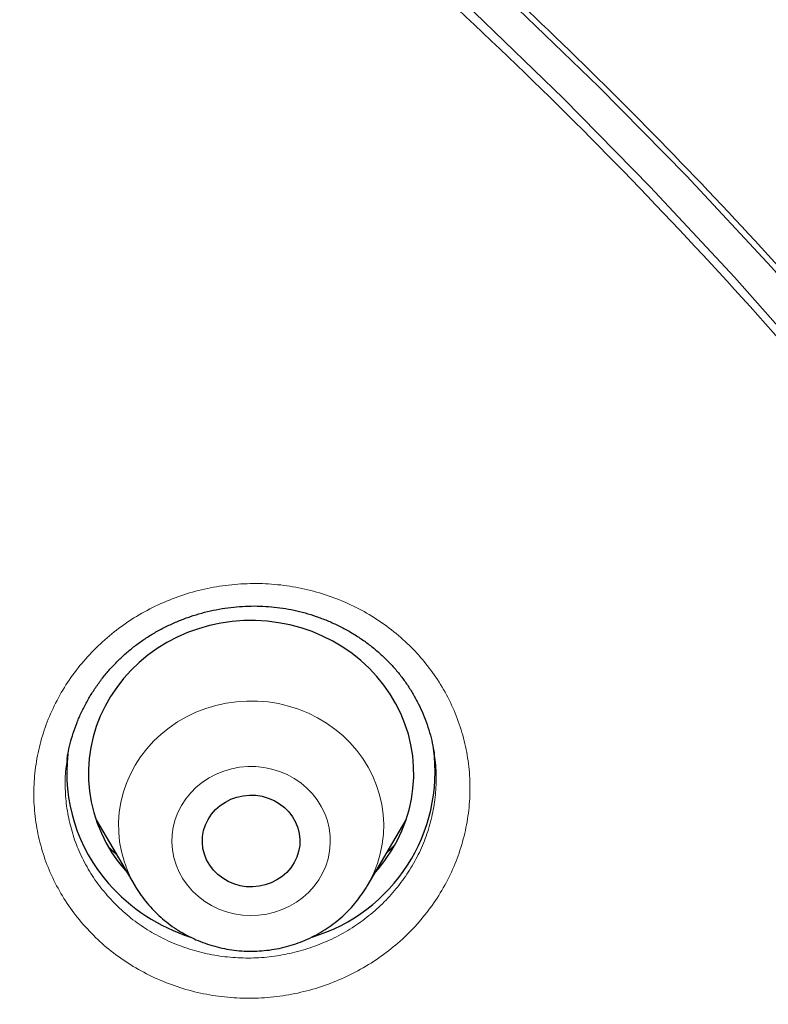
# Model space of a CAD drawing. Units: millimetres. Extents: x 8 to 971, y 12 to 977.
# Drawn here: x 371 to 378, y 818 to 827 of the extents above; entities that cross this region are included whole.
import ezdxf

# ---------------------------------------------------------------- set-up
doc = ezdxf.new("R2010")
doc.units = ezdxf.units.MM

msp = doc.modelspace()

# ---------------------------------------------------------------- linework, layer by layer
at = {"color": 7, "linetype": 'Continuous', "lineweight": 30}
for p, q in [((371.327, 820.6369), (371.3252, 820.6258)), ((371.5912, 820.069), (371.9507, 819.4591)), ((374.0902, 819.4591), (374.4496, 820.069)), ((371.7789, 819.7505), (371.7066, 819.8198)), ((371.8609, 819.6027), (371.8761, 819.5856)), ((371.9528, 819.4555), (371.9507, 819.4591))]:
    msp.add_line(p, q, dxfattribs=at)
at = {"color": 252, "linetype": 'Continuous', "lineweight": 0}
msp.add_line((371.9631, 819.4384), (371.9528, 819.4555), dxfattribs=at)
at = {"color": 7, "linetype": 'Continuous', "lineweight": 30, "flags": 128}
for points in [[(363.8934, 835.48), (364.9464, 834.9594), (365.9845, 834.4131), (367.0071, 833.8415), (368.0134, 833.2448), (369.0027, 832.6236), (369.9744, 831.9784), (370.9277, 831.3094), (371.8621, 830.6172), (372.7769, 829.9022), (373.6715, 829.165), (374.5452, 828.4061), (375.3975, 827.6259), (376.2278, 826.825), (377.0355, 826.0039), (377.82, 825.1633), (378.5808, 824.3037), (379.3174, 823.4256), (380.0294, 822.5298), (380.7161, 821.6167), (381.3771, 820.687), (382.012, 819.7414), (382.6204, 818.7805), (383.2018, 817.805)], [(364.7317, 834.7691), (365.7595, 834.2282), (366.772, 833.6622), (367.7683, 833.0715), (368.7478, 832.4564), (369.7099, 831.8175), (370.6538, 831.1552), (371.5789, 830.4698), (372.4847, 829.762), (373.3704, 829.032), (374.2355, 828.2806), (375.0793, 827.5081), (375.9014, 826.7152), (376.701, 825.9023), (377.4778, 825.07), (378.2311, 824.2189), (378.9604, 823.3495), (379.6653, 822.4625), (380.3452, 821.5585), (380.9997, 820.638), (381.6283, 819.7018), (382.2307, 818.7504), (382.8063, 817.7845)], [(374.1648, 819.5856), (374.1967, 819.6223), (374.2602, 819.7034), (374.3172, 819.7885), (374.3677, 819.8773), (374.4113, 819.9691), (374.4478, 820.0637), (374.4771, 820.1605), (374.4989, 820.259), (374.5132, 820.3588), (374.5199, 820.4592), (374.5189, 820.5598), (374.5103, 820.6601), (374.4942, 820.7596), (374.4705, 820.8577), (374.4394, 820.954), (374.4011, 821.0479), (374.3557, 821.1391), (374.3036, 821.227), (374.2449, 821.3111), (374.1799, 821.3911), (374.1091, 821.4666), (374.0327, 821.5371), (373.9512, 821.6023), (373.8649, 821.6619), (373.7743, 821.7155), (373.6799, 821.7629), (373.5821, 821.8039), (373.4814, 821.8382), (373.3784, 821.8657), (373.2736, 821.8862), (373.1675, 821.8997), (373.0606, 821.9059), (372.9535, 821.905), (372.8468, 821.897), (372.7409, 821.8818), (372.6365, 821.8595), (372.5341, 821.8303), (372.4341, 821.7943), (372.3371, 821.7517), (372.2435, 821.7027), (372.154, 821.6475), (372.0688, 821.5865), (371.9885, 821.5199), (371.9135, 821.4481), (371.8441, 821.3715), (371.7807, 821.2904), (371.7236, 821.2053), (371.6732, 821.1166), (371.6295, 821.0247), (371.593, 820.9301), (371.5638, 820.8333), (371.5419, 820.7348), (371.5277, 820.6351), (371.521, 820.5346), (371.5219, 820.434), (371.5305, 820.3337), (371.5467, 820.2343), (371.5704, 820.1361), (371.6015, 820.0399), (371.6398, 819.9459), (371.6851, 819.8548), (371.7373, 819.7669), (371.796, 819.6827), (371.8609, 819.6027), (371.8609, 819.6027)], [(372.6726, 819.6062), (372.6383, 819.6512), (372.6105, 819.6999), (372.5898, 819.7517), (372.5764, 819.8056), (372.5707, 819.8606), (372.5726, 819.9159), (372.5822, 819.9705), (372.5993, 820.0234), (372.6236, 820.0738), (372.6547, 820.1208), (372.692, 820.1635), (372.735, 820.2013), (372.7828, 820.2335), (372.8347, 820.2596), (372.8898, 820.2791), (372.9471, 820.2917), (373.0057, 820.2971), (373.0645, 820.2953), (373.1226, 820.2863), (373.1789, 820.2702), (373.2326, 820.2474), (373.2825, 820.2182), (373.3281, 820.1831), (373.3683, 820.1427), (373.4026, 820.0977), (373.4303, 820.049), (373.4511, 819.9972), (373.4644, 819.9433), (373.4702, 819.8883), (373.4683, 819.833), (373.4587, 819.7784), (373.4416, 819.7255), (373.4173, 819.6751), (373.3862, 819.6281), (373.3489, 819.5854), (373.3059, 819.5476), (373.2581, 819.5153), (373.2062, 819.4893), (373.1511, 819.4698), (373.0937, 819.4572), (373.0352, 819.4518), (372.9763, 819.4536), (372.9182, 819.4626), (372.8619, 819.4787), (372.8083, 819.5015), (372.7583, 819.5307), (372.7128, 819.5658), (372.6726, 819.6062)]]:
    msp.add_lwpolyline(points, dxfattribs=at)
at = {"color": 252, "linetype": 'Continuous', "lineweight": 0, "flags": 128}
for points in [[(371.9507, 819.4591), (371.9186, 819.5174), (371.8799, 819.6012), (371.8485, 819.6877), (371.8244, 819.7762), (371.808, 819.8662), (371.7992, 819.9572), (371.7981, 820.0486), (371.8047, 820.1398), (371.819, 820.2301), (371.841, 820.3191), (371.8703, 820.4062), (371.907, 820.4909), (371.9507, 820.5725), (372.0011, 820.6506), (372.058, 820.7247), (372.121, 820.7943), (372.1897, 820.859), (372.2636, 820.9184), (372.3423, 820.972), (372.4253, 821.0196), (372.5121, 821.0609), (372.602, 821.0955), (372.6946, 821.1233), (372.7893, 821.1442), (372.8855, 821.1578), (372.9824, 821.1643), (373.0797, 821.1635), (373.1765, 821.1555), (373.2724, 821.1402), (373.3667, 821.1178), (373.4588, 821.0885), (373.5481, 821.0524), (373.6341, 821.0097), (373.7162, 820.9608), (373.7939, 820.9058), (373.8667, 820.8453), (373.9341, 820.7795), (373.9958, 820.7089), (374.0513, 820.6338), (374.1003, 820.5549), (374.1425, 820.4726), (374.1776, 820.3874), (374.2053, 820.2998), (374.2256, 820.2105), (374.2383, 820.1199), (374.2432, 820.0286), (374.2404, 819.9373), (374.2299, 819.8465), (374.2118, 819.7567), (374.1861, 819.6686), (374.1531, 819.5826), (374.1129, 819.4994), (374.092, 819.4621)], [(373.5851, 820.3099), (373.5344, 820.3622), (373.4784, 820.4092), (373.4174, 820.4506), (373.3523, 820.4859), (373.2836, 820.5148), (373.2121, 820.5368), (373.1386, 820.5518), (373.0639, 820.5596), (372.9887, 820.5602), (372.9138, 820.5535), (372.8401, 820.5396), (372.7683, 820.5187), (372.6991, 820.4909), (372.6334, 820.4566), (372.5717, 820.4161), (372.5148, 820.3699), (372.4633, 820.3184), (372.4177, 820.2622), (372.3785, 820.2019), (372.346, 820.1381), (372.3208, 820.0716), (372.3029, 820.0029), (372.2926, 819.9329), (372.2901, 819.8623), (372.2953, 819.7918), (372.3082, 819.7222), (372.3286, 819.6542), (372.3564, 819.5885), (372.3912, 819.5258), (372.4327, 819.4669), (372.4804, 819.4123), (372.5338, 819.3625), (372.5924, 819.3182), (372.6555, 819.2798), (372.7225, 819.2477), (372.7927, 819.2223), (372.8653, 819.2037), (372.9395, 819.1923), (373.0146, 819.1881), (373.0897, 819.1911), (373.1641, 819.2015), (373.237, 819.2189), (373.3075, 819.2433), (373.3751, 819.2744), (373.4389, 819.3118), (373.4982, 819.3552), (373.5525, 819.4042), (373.6011, 819.4581), (373.6436, 819.5164), (373.6795, 819.5785), (373.7084, 819.6437), (373.73, 819.7114), (373.7441, 819.7808), (373.7505, 819.8512), (373.7491, 819.9219), (373.7401, 819.9921), (373.7234, 820.061), (373.6993, 820.1279), (373.6679, 820.1922), (373.6297, 820.253), (373.5851, 820.3099)]]:
    msp.add_lwpolyline(points, dxfattribs=at)
at = {"color": 7, "linetype": 'Continuous', "lineweight": 30}
for centre, radius, start, end in [((372.8535, 820.4997), 1.5326, 173.33634, 221.53385), ((373.1225, 820.5157), 1.5943, 286.76744, 7.61224), ((372.9858, 820.6112), 1.7055, 221.39157, 252.10592)]:
    msp.add_arc(centre, radius, start, end, dxfattribs=at)
for points, knots in [([(390.4368, 808.9301), (390.4354, 808.9551), (390.4323, 809.0096), (390.4264, 809.1066), (390.4197, 809.2161), (390.4115, 809.3432), (390.4019, 809.4866), (390.3905, 809.6461), (390.3774, 809.8206), (390.3624, 810.0098), (390.3453, 810.2136), (390.3258, 810.432), (390.3016, 810.6876), (390.2735, 810.9662), (390.2422, 811.2544), (390.2122, 811.5156), (390.1839, 811.7499), (390.1597, 811.9409), (390.1403, 812.09), (390.1259, 812.1978), (390.1146, 812.2814), (390.1051, 812.3504), (390.0956, 812.4194), (390.0839, 812.502), (390.069, 812.6063), (390.0505, 812.7335), (390.028, 812.8846), (390.0024, 813.0516), (389.9746, 813.2282), (389.9217, 813.5557), (389.8388, 814.0391), (389.718, 814.6843), (389.5824, 815.3504), (389.432, 816.0327), (389.2671, 816.7258), (389.074, 817.481), (388.8484, 818.2977), (388.6547, 818.9453), (388.5232, 819.3645), (388.4647, 819.5478), (388.4105, 819.7155), (388.3612, 819.8659), (388.317, 819.999), (388.2782, 820.1149), (388.2458, 820.2106), (388.2197, 820.2874), (388.1994, 820.3466), (388.1831, 820.3939), (388.1679, 820.4379), (388.1503, 820.4888), (388.1271, 820.5557), (388.098, 820.6387), (388.0602, 820.7462), (388.0131, 820.8784), (387.956, 821.0371), (387.8914, 821.2143), (387.819, 821.41), (387.7367, 821.629), (387.6439, 821.8718), (387.5396, 822.1392), (387.4261, 822.4246), (387.3065, 822.7189), (387.1845, 823.0127), (387.0411, 823.3508), (386.8767, 823.7288), (386.6914, 824.1424), (386.5059, 824.5454), (386.3208, 824.9368), (386.1368, 825.3159), (385.9592, 825.6734), (385.7884, 826.0093), (385.6242, 826.3256), (385.4673, 826.6221), (385.3182, 826.8989), (385.1765, 827.1575), (385.0386, 827.4054), (384.8551, 827.7303), (384.62, 828.1375), (384.3286, 828.6274), (384.0255, 829.1222), (383.7839, 829.5052), (383.6095, 829.7763), (383.5067, 829.9345), (383.4031, 830.0927), (383.301, 830.2471), (383.2059, 830.3895), (383.1203, 830.5168), (383.0442, 830.6291), (382.9746, 830.7313), (382.9116, 830.8232), (382.8553, 830.905), (382.8071, 830.9745), (382.7706, 831.0271), (382.7441, 831.0653), (382.7216, 831.0974), (382.6954, 831.1349), (382.6627, 831.1816), (382.6235, 831.2374), (382.5676, 831.3167), (382.4919, 831.4234), (382.3933, 831.5616), (382.2786, 831.7208), (382.1477, 831.9008), (382.0001, 832.1013), (381.8356, 832.3223), (381.6539, 832.5631), (381.4546, 832.8235), (381.2372, 833.103), (381.0042, 833.3976), (380.7622, 833.6982), (380.494, 834.0255), (380.204, 834.3726), (379.8925, 834.7372), (379.5528, 835.1267), (379.1858, 835.5375), (378.7929, 835.9659), (378.4107, 836.3722), (378.0399, 836.7571), (377.6811, 837.1209), (377.3351, 837.4643), (377.0023, 837.7875), (376.7046, 838.0711), (376.437, 838.3217), (376.1915, 838.5482), (375.9378, 838.7788), (375.6377, 839.0476), (375.2871, 839.3556), (374.8815, 839.7037), (374.4531, 840.0628), (374.0013, 840.4322), (373.5256, 840.811), (373.1079, 841.1347), (372.7555, 841.4019), (372.4812, 841.6067), (372.2149, 841.8027), (371.9645, 841.9842), (371.7337, 842.1493), (371.5225, 842.2986), (371.331, 842.4325), (371.158, 842.5523), (371.0192, 842.6475), (370.9112, 842.7211), (370.8304, 842.7759), (370.7572, 842.8253), (370.692, 842.8692), (370.6367, 842.9064), (370.5934, 842.9353), (370.5599, 842.9576), (370.5204, 842.984), (370.4624, 843.0226), (370.3777, 843.0786), (370.2702, 843.1495), (370.1396, 843.2349), (369.9858, 843.3348), (369.8112, 843.4471), (369.6221, 843.5676), (369.3864, 843.7162), (369.106, 843.8905), (368.7246, 844.1233), (368.2751, 844.3916), (367.7527, 844.6947), (367.2085, 845.0013), (366.642, 845.3107), (366.0529, 845.622), (365.441, 845.9346), (364.7839, 846.2583), (364.0851, 846.5892), (363.3518, 846.9215), (362.6145, 847.241), (361.8771, 847.5461), (361.0551, 847.8705), (360.148, 848.2085), (359.1556, 848.5539), (358.1657, 848.875), (357.1792, 849.1722), (356.1966, 849.446), (355.2876, 849.6795), (354.4539, 849.8777), (353.6988, 850.0448), (352.9552, 850.1975), (352.225, 850.336), (351.5087, 850.461), (350.7614, 850.5805), (349.9854, 850.6923), (349.183, 850.7946), (348.4021, 850.8816), (347.6432, 850.9543), (346.9518, 851.01), (346.3141, 851.0531), (345.7161, 851.0863), (345.098, 851.1131), (344.4598, 851.1327), (343.7711, 851.1449), (343.0299, 851.1474), (342.2345, 851.1375), (341.4142, 851.1138), (340.6782, 851.0804), (340.0365, 851.0422), (339.5013, 851.0046), (338.976, 850.962), (338.4628, 850.9151), (337.8832, 850.8561), (337.2424, 850.7829), (336.5454, 850.6933), (335.8751, 850.5976), (335.2315, 850.4972), (334.6144, 850.3927), (334.0848, 850.2964), (333.6321, 850.2095), (333.2428, 850.1316), (332.8433, 850.0484), (332.4303, 849.9587), (331.9576, 849.8518), (331.4224, 849.7249), (330.8221, 849.5749), (330.2233, 849.4171), (329.6277, 849.2523), (329.037, 849.081), (328.4299, 848.8965), (327.8066, 848.6982), (327.1692, 848.4859), (326.4371, 848.2307), (325.6149, 847.9283), (324.7064, 847.5733), (323.7953, 847.1959), (322.8823, 846.7955), (321.968, 846.3717), (321.0532, 845.9243), (320.3287, 845.5506), (319.7914, 845.2634), (319.4397, 845.0717), (319.0889, 844.8766), (318.7449, 844.6816), (318.4151, 844.491), (318.1057, 844.309), (317.8181, 844.137), (317.548, 843.9731), (317.296, 843.8179), (317.0626, 843.6722), (316.8518, 843.539), (316.6635, 843.4187), (316.4974, 843.3115), (316.3588, 843.2214), (316.2456, 843.1472), (316.1556, 843.088), (316.0759, 843.0353), (315.9967, 842.9827), (315.9075, 842.9232), (315.8022, 842.8526), (315.6788, 842.7693), (315.5364, 842.6725), (315.352, 842.5461), (315.1266, 842.3899), (314.8615, 842.2035), (314.5806, 842.0031), (314.2843, 841.7883), (313.973, 841.5587), (313.6469, 841.3141), (313.3064, 841.0538), (312.952, 840.7777), (312.5844, 840.4852), (312.0871, 840.0814), (311.4762, 839.5692), (310.7868, 838.9665), (310.142, 838.3802), (309.5393, 837.8116), (308.9598, 837.2447), (308.4028, 836.6803), (307.8678, 836.1191), (307.3544, 835.5619), (306.8628, 835.0105), (306.4116, 834.4876), (305.999, 833.995), (305.6226, 833.5332), (305.2632, 833.0803), (304.9335, 832.6538), (304.6313, 832.2536), (304.409, 831.9525), (304.2481, 831.7312), (304.147, 831.5911), (304.0538, 831.4608), (303.9738, 831.3483), (303.9076, 831.2546), (303.8543, 831.1787), (303.811, 831.1169), (303.7792, 831.0712), (303.7562, 831.0382), (303.7363, 831.0096), (303.712, 830.9746), (303.677, 830.924), (303.6302, 830.8562), (303.5727, 830.7725), (303.5086, 830.6788), (303.4402, 830.5781), (303.3679, 830.471), (303.2697, 830.3247), (303.1431, 830.1341), (302.9858, 829.8942), (302.8171, 829.6332), (302.6376, 829.3507), (302.4476, 829.0466), (302.258, 828.7375), (302.0703, 828.4256), (301.8888, 828.1186), (301.7089, 827.8082), (301.5342, 827.5013), (301.3656, 827.1995), (301.2029, 826.9027), (301.0041, 826.5336), (300.7745, 826.096), (300.5193, 825.5936), (300.2873, 825.1221), (300.0766, 824.6809), (299.8855, 824.2693), (299.7043, 823.8682), (299.5282, 823.4677), (299.353, 823.0576), (299.1578, 822.587), (298.9439, 822.0521), (298.772, 821.6032), (298.6571, 821.2941), (298.5997, 821.1378), (298.5469, 820.9923), (298.5003, 820.8626), (298.4601, 820.7495), (298.4265, 820.6541), (298.3991, 820.576), (298.3777, 820.5146), (298.3614, 820.4677), (298.3479, 820.4285), (298.3341, 820.3887), (298.3179, 820.3413), (298.299, 820.2861), (298.2686, 820.197), (298.225, 820.0678), (298.1663, 819.8916), (298.1026, 819.6972), (298.0346, 819.4865), (297.9632, 819.2611), (297.8866, 819.0141), (297.8051, 818.7454), (297.7196, 818.4564), (297.6034, 818.0528), (297.4606, 817.5353), (297.2964, 816.9029), (297.138, 816.2517), (296.9863, 815.5817), (296.8734, 815.0424), (296.794, 814.64), (296.7443, 814.3802), (296.696, 814.1183), (296.6499, 813.8597), (296.6073, 813.6116), (296.567, 813.3687), (296.5296, 813.135), (296.4953, 812.9128), (296.4661, 812.7168), (296.4443, 812.5664), (296.4287, 812.4567), (296.4186, 812.3841), (296.4105, 812.3258), (296.404, 812.2778), (296.3973, 812.2285), (296.3889, 812.1658), (296.3779, 812.0832), (296.3645, 811.9805), (296.3494, 811.863), (296.3331, 811.7321), (296.3158, 811.5895), (296.2977, 811.436), (296.2796, 811.2779), (296.2623, 811.1211), (296.246, 810.9672), (296.2304, 810.816), (296.212, 810.6302), (296.1913, 810.4118), (296.1693, 810.1628), (296.1495, 809.9227), (296.1319, 809.6931), (296.1164, 809.477), (296.103, 809.275), (296.0915, 809.0907), (296.0847, 808.9729), (296.0816, 808.9173)], [0, 0, 0, 0, 0.000538, 0.001173, 0.002001, 0.00294, 0.003999, 0.005176, 0.006474, 0.007864, 0.00937, 0.010991, 0.012707, 0.015039, 0.017172, 0.019108, 0.020845, 0.022384, 0.02336, 0.024168, 0.024785, 0.025223, 0.025708, 0.026323, 0.027068, 0.028038, 0.029164, 0.030442, 0.031771, 0.033115, 0.037773, 0.042606, 0.047612, 0.052782, 0.058028, 0.063333, 0.069974, 0.076706, 0.078226, 0.079651, 0.080945, 0.082106, 0.083135, 0.084032, 0.084797, 0.085358, 0.085818, 0.086176, 0.086459, 0.086842, 0.087362, 0.088017, 0.08878, 0.089871, 0.091108, 0.092492, 0.094023, 0.095701, 0.097641, 0.099746, 0.102016, 0.104397, 0.106732, 0.109008, 0.112469, 0.115787, 0.118962, 0.122206, 0.125286, 0.128203, 0.130955, 0.133544, 0.136007, 0.1383, 0.140425, 0.142456, 0.144505, 0.148584, 0.152734, 0.156956, 0.16125, 0.162614, 0.163986, 0.165364, 0.166737, 0.16802, 0.169093, 0.170079, 0.170976, 0.171785, 0.172506, 0.173139, 0.173627, 0.1739, 0.17415, 0.174482, 0.174895, 0.17539, 0.175967, 0.177007, 0.178239, 0.179661, 0.181275, 0.18308, 0.185076, 0.187264, 0.189637, 0.1922, 0.194953, 0.197789, 0.200571, 0.204128, 0.20759, 0.210957, 0.215316, 0.219504, 0.22352, 0.227365, 0.231038, 0.234541, 0.237872, 0.241032, 0.243395, 0.245761, 0.248218, 0.250767, 0.254419, 0.258244, 0.262241, 0.266411, 0.270754, 0.275269, 0.277723, 0.280215, 0.282589, 0.284791, 0.286822, 0.28865, 0.290313, 0.29181, 0.293142, 0.293904, 0.294599, 0.295226, 0.295787, 0.296275, 0.296648, 0.296897, 0.297133, 0.297661, 0.298383, 0.299298, 0.300407, 0.301709, 0.303205, 0.304831, 0.306486, 0.30914, 0.31186, 0.315995, 0.320274, 0.324698, 0.329265, 0.333977, 0.338832, 0.343832, 0.349496, 0.3552, 0.360861, 0.366479, 0.372055, 0.379513, 0.386894, 0.394198, 0.401424, 0.408573, 0.415644, 0.421146, 0.426571, 0.431881, 0.437079, 0.442162, 0.447133, 0.452947, 0.458597, 0.464085, 0.469408, 0.474568, 0.478612, 0.482793, 0.487111, 0.491567, 0.49616, 0.501533, 0.507084, 0.512811, 0.518714, 0.522511, 0.526271, 0.529951, 0.53355, 0.537068, 0.542155, 0.547065, 0.551796, 0.556348, 0.560723, 0.56492, 0.567641, 0.570395, 0.57325, 0.576207, 0.579266, 0.583426, 0.58776, 0.592268, 0.596441, 0.600753, 0.605203, 0.609793, 0.614522, 0.619354, 0.626133, 0.632994, 0.639937, 0.646962, 0.65407, 0.661259, 0.668531, 0.671353, 0.674187, 0.677033, 0.679877, 0.682588, 0.685131, 0.687508, 0.689718, 0.691854, 0.693807, 0.695578, 0.697165, 0.698569, 0.69979, 0.700689, 0.701454, 0.702086, 0.702726, 0.70348, 0.704372, 0.705431, 0.706655, 0.708045, 0.710202, 0.712508, 0.714965, 0.717571, 0.720327, 0.723232, 0.726288, 0.729493, 0.732849, 0.736348, 0.743218, 0.749945, 0.756011, 0.761955, 0.767778, 0.773479, 0.77906, 0.78452, 0.789858, 0.795046, 0.799479, 0.803787, 0.80797, 0.812028, 0.815497, 0.818868, 0.820166, 0.821448, 0.822626, 0.823652, 0.824451, 0.825124, 0.825672, 0.826093, 0.826337, 0.826547, 0.826853, 0.827263, 0.827886, 0.828647, 0.829476, 0.830359, 0.831297, 0.83229, 0.834199, 0.836283, 0.838542, 0.840975, 0.843583, 0.846366, 0.84889, 0.851531, 0.854158, 0.856731, 0.859252, 0.86172, 0.864136, 0.868428, 0.872544, 0.876483, 0.879952, 0.883271, 0.886443, 0.889617, 0.892883, 0.896242, 0.900816, 0.905551, 0.906818, 0.908074, 0.909215, 0.910226, 0.911107, 0.911858, 0.912453, 0.91293, 0.913289, 0.913546, 0.913845, 0.914215, 0.914649, 0.91513, 0.916288, 0.917651, 0.919218, 0.92079, 0.922526, 0.924424, 0.926486, 0.928711, 0.931064, 0.935741, 0.940543, 0.945472, 0.950526, 0.955706, 0.957637, 0.959585, 0.96155, 0.963522, 0.965387, 0.967112, 0.968963, 0.970619, 0.97208, 0.973344, 0.973977, 0.974529, 0.974963, 0.975279, 0.975598, 0.976062, 0.976675, 0.977438, 0.97835, 0.979291, 0.98035, 0.981522, 0.982704, 0.983865, 0.985004, 0.986123, 0.987221, 0.989129, 0.990969, 0.992743, 0.994449, 0.996061, 0.99752, 0.998831, 1, 1, 1, 1]), ([(340.0798, 755.314), (338.8774, 755.4204), (336.4725, 755.6334), (332.9147, 756.2971), (329.4225, 757.2081), (326.0477, 758.3756), (322.8089, 759.7783), (319.7229, 761.4025), (316.782, 763.249), (314.0043, 765.3067), (311.407, 767.5628), (309.0061, 770.0035), (306.8163, 772.6137), (304.8513, 775.3772), (303.123, 778.2772), (301.6422, 781.2956), (300.418, 784.4138), (299.4579, 787.6128), (298.7678, 790.8726), (298.3521, 794.1733), (298.2133, 797.4944), (298.3521, 800.8156), (298.7678, 804.1162), (299.4579, 807.3761), (300.418, 810.575), (301.6422, 813.6933), (303.123, 816.7117), (304.8513, 819.6116), (306.8163, 822.3752), (309.0061, 824.9853), (311.407, 827.426), (314.0043, 829.6822), (316.782, 831.7398), (319.7229, 833.5864), (322.8089, 835.2104), (326.0211, 836.6019), (329.3395, 837.7523), (332.7437, 838.6545), (336.2127, 839.3029), (339.7252, 839.6936), (343.2595, 839.8241), (346.7938, 839.6936), (350.3063, 839.3029), (353.7754, 838.6545), (357.1796, 837.7523), (360.498, 836.6019), (363.7101, 835.2104), (366.7962, 833.5864), (369.7371, 831.7398), (372.5148, 829.6822), (375.1121, 827.426), (377.513, 824.9853), (379.7027, 822.3752), (381.6678, 819.6116), (383.3961, 816.7117), (384.8769, 813.6933), (386.1011, 810.575), (387.0612, 807.3761), (387.7512, 804.1162), (388.167, 800.8156), (388.3058, 797.4944), (388.167, 794.1733), (387.7512, 790.8726), (387.0612, 787.6128), (386.1011, 784.4138), (384.8769, 781.2956), (383.3961, 778.2772), (381.6678, 775.3772), (379.7027, 772.6137), (377.513, 770.0035), (375.1121, 767.5628), (372.5147, 765.3067), (369.7371, 763.249), (366.7961, 761.4025), (363.7101, 759.7783), (360.4714, 758.3756), (357.0966, 757.2081), (353.6043, 756.2971), (350.0465, 755.6334), (347.6417, 755.4204), (346.4393, 755.314)], [0, 0, 0, 0, 0.013106, 0.026212, 0.039318, 0.052424, 0.065212, 0.078, 0.090788, 0.103576, 0.116364, 0.129151, 0.141939, 0.154727, 0.167515, 0.180303, 0.193091, 0.205879, 0.218667, 0.231454, 0.244242, 0.25703, 0.269818, 0.282606, 0.295394, 0.308182, 0.32097, 0.333758, 0.346545, 0.359333, 0.372121, 0.384909, 0.397697, 0.410485, 0.423273, 0.436061, 0.448848, 0.461636, 0.474424, 0.487212, 0.5, 0.512788, 0.525576, 0.538364, 0.551152, 0.563939, 0.576727, 0.589515, 0.602303, 0.615091, 0.627879, 0.640667, 0.653455, 0.666242, 0.67903, 0.691818, 0.704606, 0.717394, 0.730182, 0.74297, 0.755758, 0.768546, 0.781333, 0.794121, 0.806909, 0.819697, 0.832485, 0.845273, 0.858061, 0.870849, 0.883636, 0.896424, 0.909212, 0.922, 0.934788, 0.947576, 0.960682, 0.973788, 0.986894, 1, 1, 1, 1]), ([(371.3235, 820.6262), (371.3257, 820.6421), (371.3325, 820.6908), (371.3512, 820.772), (371.3791, 820.8696), (371.4141, 820.9663), (371.4556, 821.0618), (371.5035, 821.1552), (371.5576, 821.246), (371.6174, 821.3335), (371.6826, 821.417), (371.7527, 821.4961), (371.8273, 821.5701), (371.9058, 821.6389), (371.9884, 821.7023), (372.075, 821.7607), (372.1659, 821.8143), (372.2609, 821.8629), (372.3595, 821.9062), (372.4612, 821.9439), (372.5654, 821.9757), (372.6714, 822.0014), (372.7786, 822.0207), (372.8864, 822.0337), (372.9942, 822.0402), (373.1014, 822.0402), (373.2075, 822.0337), (373.3126, 822.0209), (373.4167, 822.0018), (373.5197, 821.9765), (373.6213, 821.945), (373.7209, 821.9074), (373.8181, 821.8639), (373.9123, 821.8146), (374.003, 821.7598), (374.0896, 821.6999), (374.1717, 821.6351), (374.2489, 821.5657), (374.3208, 821.4922), (374.3871, 821.4148), (374.448, 821.3335), (374.5035, 821.2484), (374.5535, 821.1595), (374.5976, 821.0673), (374.6357, 820.9722), (374.6673, 820.8746), (374.6922, 820.7782), (374.7031, 820.714), (374.7083, 820.6833)], [0, 0, 0, 0, 0.010486, 0.032212, 0.054193, 0.076387, 0.098748, 0.121218, 0.143737, 0.166222, 0.188599, 0.210806, 0.23279, 0.254509, 0.276022, 0.297493, 0.319229, 0.341138, 0.363186, 0.385335, 0.407542, 0.429759, 0.451928, 0.474007, 0.495964, 0.517775, 0.539432, 0.560975, 0.582599, 0.604366, 0.626262, 0.648266, 0.670351, 0.692488, 0.714642, 0.736771, 0.758845, 0.780845, 0.802751, 0.824552, 0.846302, 0.868218, 0.890293, 0.912502, 0.934818, 0.957207, 0.979628, 1, 1, 1, 1]), ([(374.3433, 819.8368), (374.3427, 819.8362), (374.3207, 819.8121), (374.2963, 819.79), (374.2726, 819.7685)], [0, 0, 0, 0, 0.028094, 1, 1, 1, 1]), ([(371.9532, 819.4555), (371.9549, 819.4524), (371.9709, 819.4233), (372.0069, 819.3713), (372.0613, 819.3002), (372.1216, 819.2335), (372.1867, 819.1712), (372.2566, 819.1137), (372.3308, 819.0615), (372.4088, 819.0146), (372.4903, 818.9735), (372.5749, 818.9383), (372.662, 818.9093), (372.7511, 818.8867), (372.8418, 818.8705), (372.9336, 818.8609), (373.026, 818.858), (373.1183, 818.8617), (373.2102, 818.8721), (373.301, 818.8891), (373.3903, 818.9127), (373.4775, 818.9427), (373.5621, 818.9789), (373.6437, 819.0211), (373.7218, 819.0692), (373.7959, 819.1227), (373.8656, 819.1815), (373.9305, 819.2451), (373.9903, 819.3132), (374.044, 819.3856), (374.0777, 819.4358), (374.092, 819.4622), (374.0921, 819.4623)], [0, 0, 0, 0, 0.00415, 0.039254, 0.074411, 0.109617, 0.144887, 0.180215, 0.215602, 0.251052, 0.286556, 0.322115, 0.357725, 0.393378, 0.429072, 0.464799, 0.500553, 0.536328, 0.572116, 0.607909, 0.6437, 0.679481, 0.715242, 0.750981, 0.786685, 0.822348, 0.857968, 0.89353, 0.929036, 0.964478, 0.99986, 1, 1, 1, 1])]:
    msp.add_open_spline(points, degree=3, knots=knots, dxfattribs=at)
at = {"color": 252, "linetype": 'Continuous', "lineweight": 0}
for points, knots in [([(296.0979, 808.9365), (296.1035, 809.1254), (296.138, 810.2825), (296.3983, 812.398), (296.8882, 815.2669), (297.5945, 818.0979), (298.4915, 820.8799), (299.5815, 823.6007), (300.8583, 826.2487), (302.3166, 828.8126), (303.9503, 831.2813), (305.7523, 833.6444), (307.715, 835.8916), (309.8298, 838.0134), (312.0878, 840.0007), (314.4792, 841.845), (316.994, 843.5383), (319.6211, 845.0735), (322.3496, 846.4439), (325.1675, 847.6437), (328.0629, 848.6677), (331.0234, 849.5116), (334.0363, 850.1717), (337.0887, 850.6453), (340.1675, 850.9303), (343.2595, 851.0254), (346.3516, 850.9303), (349.4304, 850.6453), (352.4828, 850.1717), (355.4957, 849.5116), (358.4561, 848.6677), (361.3516, 847.6437), (364.1695, 846.4439), (366.8979, 845.0735), (369.5251, 843.5383), (372.0398, 841.845), (374.4313, 840.0007), (376.6893, 838.0134), (378.8041, 835.8916), (380.7667, 833.6444), (382.5687, 831.2813), (384.2024, 828.8126), (385.6608, 826.2487), (386.9375, 823.6007), (388.0275, 820.8799), (388.9246, 818.0979), (389.6309, 815.2669), (390.1207, 812.398), (390.3811, 810.2825), (390.4155, 809.1254), (390.4212, 808.9365)], [0, 0, 0, 0, 0.004208, 0.025764, 0.04732, 0.068876, 0.090433, 0.111989, 0.133545, 0.155101, 0.176657, 0.198214, 0.21977, 0.241326, 0.262882, 0.284438, 0.305994, 0.327551, 0.349107, 0.370663, 0.392219, 0.413775, 0.435331, 0.456888, 0.478444, 0.5, 0.521556, 0.543112, 0.564669, 0.586225, 0.607781, 0.629337, 0.650893, 0.672449, 0.694006, 0.715562, 0.737118, 0.758674, 0.78023, 0.801786, 0.823343, 0.844899, 0.866455, 0.888011, 0.909567, 0.931124, 0.95268, 0.974236, 0.995792, 1, 1, 1, 1]), ([(295.7661, 798.2839), (295.7798, 799.0609), (295.8083, 800.6725), (296.037, 803.1111), (296.4069, 805.5914), (296.9277, 808.0483), (297.5934, 810.4738), (298.4029, 812.8605), (299.3536, 815.2007), (300.4423, 817.4872), (301.6659, 819.7127), (303.0202, 821.8703), (304.5012, 823.953), (306.1042, 825.9545), (307.824, 827.8684), (309.6553, 829.6886), (311.5924, 831.4095), (313.6291, 833.0257), (315.7591, 834.5319), (317.9755, 835.9236), (320.2715, 837.1963), (322.6399, 838.346), (325.0731, 839.3692), (327.5635, 840.2625), (330.1033, 841.0232), (332.6846, 841.6488), (335.299, 842.1376), (337.9386, 842.4877), (340.5949, 842.6983), (343.2595, 842.7685), (345.9242, 842.6983), (348.5805, 842.4877), (351.22, 842.1376), (353.8345, 841.6488), (356.4157, 841.0232), (358.9555, 840.2625), (361.446, 839.3692), (363.8792, 838.346), (366.2475, 837.1963), (368.5436, 835.9236), (370.76, 834.5319), (372.8899, 833.0257), (374.9266, 831.4095), (376.8637, 829.6886), (378.695, 827.8684), (380.4149, 825.9545), (382.0178, 823.953), (383.4988, 821.8703), (384.8532, 819.7127), (386.0767, 817.4872), (387.1655, 815.2007), (388.1162, 812.8605), (388.9257, 810.4738), (389.5914, 808.0483), (390.1121, 805.5914), (390.4821, 803.1111), (390.7108, 800.6725), (390.7392, 799.0609), (390.7529, 798.2839)], [0, 0, 0, 0, 0.016664, 0.034566, 0.052467, 0.070368, 0.08827, 0.106171, 0.124072, 0.141974, 0.159875, 0.177776, 0.195678, 0.213579, 0.23148, 0.249382, 0.267283, 0.285184, 0.303085, 0.320987, 0.338888, 0.356789, 0.374691, 0.392592, 0.410493, 0.428395, 0.446296, 0.464197, 0.482099, 0.5, 0.517901, 0.535803, 0.553704, 0.571605, 0.589506, 0.607408, 0.625309, 0.64321, 0.661112, 0.679013, 0.696914, 0.714816, 0.732717, 0.750618, 0.76852, 0.786421, 0.804322, 0.822223, 0.840125, 0.858026, 0.875927, 0.893829, 0.91173, 0.929631, 0.947533, 0.965434, 0.983335, 1, 1, 1, 1]), ([(297.761, 797.426), (297.7793, 798.3657), (297.8157, 800.2369), (298.115, 803.0239), (298.594, 805.7749), (299.2699, 808.4897), (300.138, 811.1682), (301.1951, 813.7991), (302.4276, 816.3618), (303.8293, 818.833), (305.3948, 821.2013), (307.1241, 823.4667), (309.017, 825.6289), (311.0649, 827.6794), (313.2472, 829.6038), (315.5486, 831.3828), (317.9594, 833.0079), (320.4796, 834.4789), (323.109, 835.7959), (325.8361, 836.9538), (328.6359, 837.947), (331.4866, 838.763), (334.3757, 839.3974), (337.3032, 839.8502), (340.2687, 840.1213), (343.2598, 840.2105), (346.2509, 840.1212), (349.2169, 839.85), (352.1445, 839.3972), (355.0335, 838.7628), (357.8838, 837.9469), (360.6835, 836.9537), (363.4106, 835.7955), (366.0403, 834.4783), (368.5607, 833.0072), (370.9714, 831.3822), (373.2724, 829.6035), (375.4545, 827.6791), (377.5024, 825.6284), (379.3956, 823.4658), (381.1249, 821.2004), (382.6904, 818.8321), (384.0919, 816.3613), (385.3241, 813.7988), (386.381, 811.1679), (387.2491, 808.4892), (387.925, 805.7743), (388.404, 803.0234), (388.7033, 800.2366), (388.7398, 798.3656), (388.7581, 797.426)], [0, 0, 0, 0, 0.020985, 0.041789, 0.062502, 0.083215, 0.104018, 0.125, 0.145987, 0.166791, 0.187505, 0.208217, 0.229019, 0.25, 0.270986, 0.291791, 0.312505, 0.333217, 0.354019, 0.375, 0.395986, 0.416791, 0.437505, 0.458217, 0.479019, 0.5, 0.520986, 0.541791, 0.562505, 0.583217, 0.604019, 0.625, 0.645986, 0.666791, 0.687505, 0.708217, 0.729019, 0.75, 0.770986, 0.791791, 0.812505, 0.833217, 0.854019, 0.875, 0.895985, 0.916789, 0.937502, 0.958215, 0.979017, 1, 1, 1, 1]), ([(371.4732, 819.1041), (371.4728, 819.1045), (371.4249, 819.1598), (371.3355, 819.2749), (371.2236, 819.4603), (371.1341, 819.6565), (371.069, 819.8616), (371.0283, 820.0725), (371.0125, 820.2867), (371.0227, 820.5016), (371.0579, 820.7143), (371.1177, 820.9225), (371.2021, 821.1232), (371.3093, 821.314), (371.438, 821.4927), (371.5873, 821.6566), (371.7547, 821.8039), (371.938, 821.9329), (372.1354, 822.0413), (372.3441, 822.1284), (372.5613, 822.193), (372.7846, 822.2335), (373.0109, 822.2503), (373.2374, 822.2432), (373.4611, 822.2113), (373.6794, 822.156), (373.8895, 822.0779), (374.0884, 821.9774), (374.2739, 821.8564), (374.4403, 821.7193), (374.586, 821.5691), (374.7143, 821.4051), (374.8251, 821.2243), (374.9159, 821.0285), (374.9832, 820.824), (375.0252, 820.6133), (375.0423, 820.3992), (375.0343, 820.1842), (375.0004, 819.9712), (374.942, 819.7627), (374.8596, 819.5613), (374.7536, 819.3699), (374.626, 819.1905), (374.4783, 819.0253), (374.3119, 818.877), (374.1294, 818.747), (373.933, 818.6368), (373.7249, 818.5486), (373.5081, 818.4828), (373.2852, 818.4402), (373.059, 818.4221), (372.8324, 818.428), (372.6083, 818.4578), (372.3897, 818.5118), (372.1791, 818.5887), (371.9793, 818.6873), (371.7936, 818.8073), (371.622, 818.9449), (371.5227, 819.0511), (371.4732, 819.1041)], [0, 0, 0, 0, 0.000144, 0.017994, 0.035901, 0.053751, 0.071601, 0.089508, 0.107357, 0.125219, 0.143138, 0.161, 0.178881, 0.19682, 0.214702, 0.232602, 0.25056, 0.26846, 0.286369, 0.304336, 0.322245, 0.340151, 0.358113, 0.376018, 0.393908, 0.411854, 0.429744, 0.447613, 0.465539, 0.483408, 0.500125, 0.516843, 0.534699, 0.552612, 0.570468, 0.588324, 0.606236, 0.624092, 0.641959, 0.659884, 0.677752, 0.69564, 0.713585, 0.731473, 0.749377, 0.767339, 0.785243, 0.803153, 0.82112, 0.839029, 0.856931, 0.874889, 0.892791, 0.910674, 0.928614, 0.946497, 0.964313, 0.982185, 1, 1, 1, 1]), ([(371.6942, 819.3716), (371.7363, 819.3265), (371.8208, 819.2362), (371.9668, 819.1192), (372.1249, 819.0172), (372.295, 818.9336), (372.4742, 818.8685), (372.6602, 818.8228), (372.8509, 818.7979), (373.0437, 818.7934), (373.2362, 818.8093), (373.4258, 818.8461), (373.6103, 818.9027), (373.7873, 818.9783), (373.9543, 819.0727), (374.1095, 819.1839), (374.251, 819.3106), (374.3765, 819.4517), (374.485, 819.6049), (374.5751, 819.7683), (374.6451, 819.9401), (374.6946, 820.1178), (374.7239, 820.2995), (374.7289, 820.4823), (374.7231, 820.6111), (374.7096, 820.6771), (374.7083, 820.6833)], [0, 0, 0, 0, 0.043083, 0.086306, 0.12939, 0.17264, 0.216029, 0.259279, 0.302575, 0.346009, 0.389306, 0.432622, 0.476077, 0.519392, 0.562694, 0.606131, 0.649431, 0.692685, 0.736076, 0.779327, 0.822521, 0.865854, 0.909046, 0.9522, 0.995488, 1, 1, 1, 1]), ([(371.3252, 820.6258), (371.3214, 820.6045), (371.3068, 820.523), (371.3032, 820.379), (371.3155, 820.1965), (371.3504, 820.0168), (371.4056, 819.8419), (371.4822, 819.6746), (371.5769, 819.5156), (371.6551, 819.4196), (371.6942, 819.3716)], [0, 0, 0, 0, 0.0480085, 0.1838127, 0.319513, 0.4556597, 0.5913668, 0.7274322, 0.863928, 1, 1, 1, 1]), ([(371.7791, 819.7502), (371.7663, 819.7611), (371.7402, 819.7834), (371.7174, 819.8088), (371.7057, 819.8217)], [0, 0, 0, 0, 0.4882183, 1, 1, 1, 1]), ([(374.34, 819.8316), (374.3348, 819.8258), (374.3136, 819.8026), (374.2896, 819.7821), (374.2715, 819.7666)], [0, 0, 0, 0, 0.247714, 1, 1, 1, 1]), ([(371.3163, 817.8009), (371.3604, 817.7436), (371.4488, 817.6288), (371.5544, 817.4402), (371.6389, 817.2422), (371.6983, 817.0357), (371.7333, 816.8239), (371.7433, 816.6095), (371.7272, 816.395), (371.6862, 816.1833), (371.6208, 815.9769), (371.5309, 815.7786), (371.4184, 815.5908), (371.2849, 815.4156), (371.1311, 815.2559), (370.9598, 815.1131), (370.773, 814.989), (370.5726, 814.8858), (370.3617, 814.8044), (370.1428, 814.7454), (369.9184, 814.7107), (369.6918, 814.6998), (369.4655, 814.7128), (369.2427, 814.7503), (369.026, 814.8112), (368.818, 814.8945), (368.6218, 815.0001), (368.4396, 815.1257), (368.2769, 815.2669), (368.1352, 815.4208), (368.0113, 815.588), (367.9053, 815.7715), (367.8198, 815.9695), (367.7581, 816.1755), (367.7218, 816.3871), (367.7105, 816.6015), (367.7244, 816.816), (367.764, 817.028), (367.8282, 817.2347), (367.9161, 817.4338), (368.0273, 817.6223), (368.1598, 817.7982), (368.312, 817.9593), (368.4824, 818.1031), (368.6684, 818.2282), (368.8677, 818.3331), (369.0782, 818.4158), (369.2967, 818.4759), (369.5207, 818.5128), (369.7473, 818.5249), (369.9737, 818.5132), (370.1969, 818.4777), (370.414, 818.4181), (370.6225, 818.3359), (370.8199, 818.2322), (371.0029, 818.1072), (371.1714, 817.9646), (371.268, 817.8554), (371.3163, 817.8009)], [0, 0, 0, 0, 0.017831, 0.035718, 0.053548, 0.071405, 0.089319, 0.107176, 0.125041, 0.142965, 0.160831, 0.178712, 0.19665, 0.214531, 0.232426, 0.250378, 0.268273, 0.286175, 0.304134, 0.322036, 0.339935, 0.357891, 0.37579, 0.393677, 0.411621, 0.429508, 0.447379, 0.465308, 0.483179, 0.499906, 0.516633, 0.534494, 0.552413, 0.570275, 0.588136, 0.606054, 0.623915, 0.641785, 0.659713, 0.677584, 0.69547, 0.713412, 0.731298, 0.749196, 0.767152, 0.78505, 0.802952, 0.820911, 0.838813, 0.856709, 0.874662, 0.892558, 0.910441, 0.92838, 0.946262, 0.964155, 0.982106, 1, 1, 1, 1])]:
    msp.add_open_spline(points, degree=3, knots=knots, dxfattribs=at)

doc.saveas('drawing.dxf')
